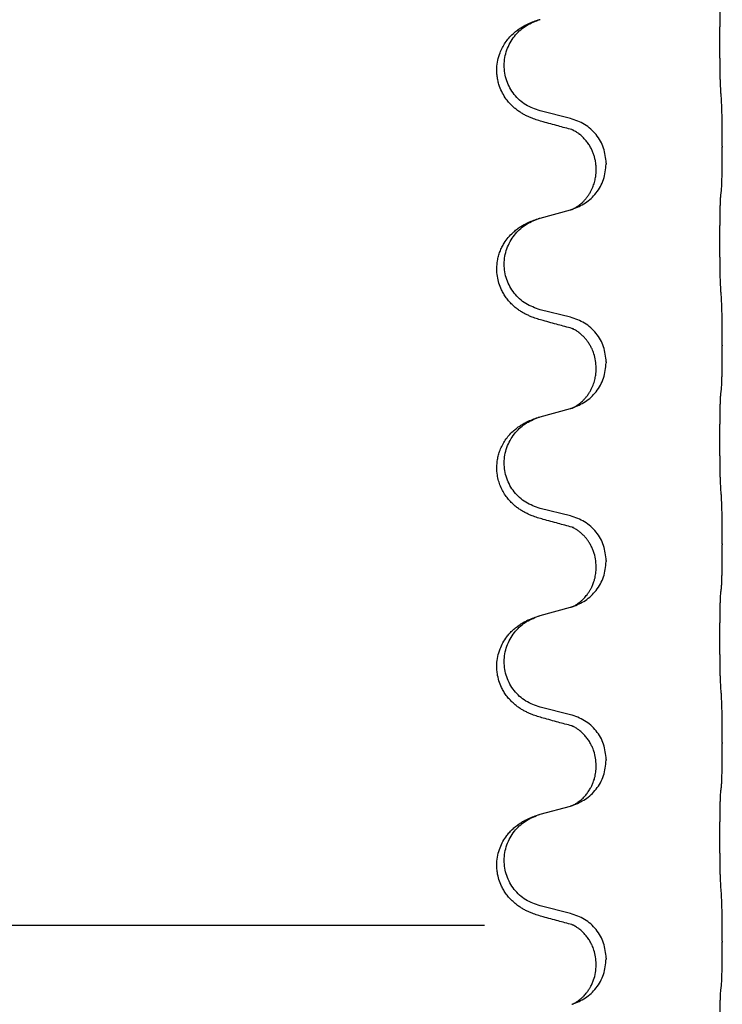
# Model space of a CAD drawing. Units: millimetres. Extents: x -431 to 931, y -110 to 473.
# Drawn here: x 734 to 745, y 370 to 386 of the extents above; entities that cross this region are included whole.
import ezdxf

# ---------------------------------------------------------------- set-up
doc = ezdxf.new("R2010")
doc.units = ezdxf.units.MM

# ---------------------------------------------------------------- blocks, each defined once
blk = doc.blocks.new('HL50FU-0-80', base_point=(250.129, 181.464))
at = {"color": 7, "linetype": 'Continuous'}
for p, q in [((743.059, 384.518), (742.574, 384.638)), ((745.486, 384.073), (745.486, 384.058)), ((743.469, 383.693), (743.469, 383.708)), ((743.63, 383.804), (743.63, 383.789)), ((742.574, 382.926), (743.059, 383.058)), ((743.059, 381.343), (742.574, 381.463)), ((745.486, 380.898), (745.486, 380.883)), ((743.469, 380.518), (743.469, 380.533)), ((743.63, 380.629), (743.63, 380.614)), ((742.574, 379.751), (743.059, 379.883)), ((743.059, 378.168), (742.574, 378.288)), ((745.486, 377.723), (745.486, 377.708)), ((743.63, 377.454), (743.63, 377.439)), ((743.469, 377.343), (743.469, 377.358)), ((742.574, 376.576), (743.059, 376.708)), ((743.059, 374.993), (742.574, 375.113)), ((745.486, 374.548), (745.486, 374.533)), ((743.63, 374.279), (743.63, 374.264)), ((743.469, 374.168), (743.469, 374.183)), ((742.574, 373.401), (743.059, 373.533)), ((743.059, 371.818), (742.574, 371.938)), ((717.183, 371.63), (741.683, 371.63)), ((745.486, 371.373), (745.486, 371.358)), ((743.63, 371.104), (743.63, 371.089)), ((743.469, 370.993), (743.469, 371.008))]:
    blk.add_line(p, q, dxfattribs=at)
for points, knots in [([(745.461, 384.981), (745.46, 384.996), (745.458, 385.028), (745.456, 385.071), (745.455, 385.11), (745.454, 385.148), (745.453, 385.188), (745.452, 385.234), (745.451, 385.283), (745.45, 385.337), (745.45, 385.393), (745.449, 385.454), (745.448, 385.517), (745.448, 385.584), (745.448, 385.652), (745.448, 385.721), (745.448, 385.791), (745.448, 385.86), (745.448, 385.927), (745.449, 385.992), (745.449, 386.054), (745.45, 386.11), (745.451, 386.165), (745.452, 386.213), (745.453, 386.258), (745.454, 386.296), (745.455, 386.332), (745.456, 386.367), (745.457, 386.404), (745.459, 386.43), (745.461, 386.443)], [0, 0, 0, 0, 0.046953, 0.093907, 0.129088, 0.164268, 0.207492, 0.250717, 0.302117, 0.353517, 0.412542, 0.471567, 0.536839, 0.602112, 0.671343, 0.740575, 0.810424, 0.880273, 0.946734, 1.013196, 1.072944, 1.132691, 1.183927, 1.235163, 1.277048, 1.318933, 1.351549, 1.384167, 1.423495, 1.462821, 1.462821, 1.462821, 1.462821]), ([(742.622, 384.463), (742.592, 384.472), (742.533, 384.489), (742.457, 384.516), (742.393, 384.542), (742.341, 384.567), (742.29, 384.595), (742.239, 384.627), (742.189, 384.664), (742.136, 384.709), (742.083, 384.762), (742.025, 384.834), (741.97, 384.922), (741.929, 385.014), (741.904, 385.098), (741.889, 385.171), (741.881, 385.247), (741.881, 385.34), (741.895, 385.448), (741.927, 385.557), (741.969, 385.651), (742.016, 385.73), (742.073, 385.804), (742.134, 385.867), (742.195, 385.918), (742.251, 385.958), (742.307, 385.992), (742.372, 386.026), (742.45, 386.06), (742.511, 386.081), (742.541, 386.091)], [0, 0, 0, 0, 0.092881, 0.18576, 0.242387, 0.299016, 0.358154, 0.417293, 0.480665, 0.544042, 0.625311, 0.706642, 0.820453, 0.934239, 1.008211, 1.082132, 1.158956, 1.235849, 1.360512, 1.485207, 1.575798, 1.666334, 1.761313, 1.856286, 1.92832, 2.000328, 2.062581, 2.124828, 2.220853, 2.31688, 2.31688, 2.31688, 2.31688]), ([(742.574, 384.638), (742.495, 384.666), (742.337, 384.721), (742.181, 384.866), (742.088, 385.005), (742.037, 385.12), (742.006, 385.241), (741.996, 385.366), (742.007, 385.491), (742.039, 385.613), (742.091, 385.727), (742.18, 385.861), (742.325, 386.001), (742.469, 386.061), (742.541, 386.091)], [0, 0, 0, 0, 0.248632, 0.497261, 0.622122, 0.747056, 0.871985, 0.996845, 1.12175, 1.246727, 1.371737, 1.496668, 1.728963, 1.96126, 1.96126, 1.96126, 1.96126]), ([(742.541, 386.091), (742.546, 386.093), (742.557, 386.096), (742.568, 386.099), (742.574, 386.101)], [0, 0, 0, 0, 0.01712207, 0.03424414, 0.03424414, 0.03424414, 0.03424414]), ([(745.486, 384.073), (745.486, 384.116), (745.486, 384.204), (745.485, 384.316), (745.484, 384.41), (745.483, 384.475), (745.482, 384.531), (745.481, 384.604), (745.478, 384.704), (745.474, 384.788), (745.472, 384.83)], [0, 0, 0, 0, 0.1308119, 0.2616236, 0.3370117, 0.4123993, 0.4584946, 0.5045906, 0.630798, 0.7570013, 0.7570013, 0.7570013, 0.7570013]), ([(743.078, 384.339), (743.043, 384.349), (742.971, 384.368), (742.859, 384.399), (742.743, 384.43), (742.662, 384.452), (742.622, 384.463)], [0, 0, 0, 0, 0.1110885, 0.222177, 0.3474266, 0.4726762, 0.4726762, 0.4726762, 0.4726762]), ([(743.63, 383.804), (743.622, 383.886), (743.605, 384.05), (743.478, 384.267), (743.293, 384.437), (743.137, 384.491), (743.059, 384.518)], [0, 0, 0, 0, 0.2452438, 0.4904859, 0.7355554, 0.9806267, 0.9806267, 0.9806267, 0.9806267]), ([(743.469, 383.708), (743.469, 383.731), (743.468, 383.777), (743.458, 383.84), (743.445, 383.897), (743.429, 383.95), (743.407, 384.005), (743.378, 384.062), (743.343, 384.118), (743.302, 384.171), (743.258, 384.218), (743.223, 384.249), (743.2, 384.268), (743.188, 384.277), (743.172, 384.288), (743.151, 384.302), (743.128, 384.316), (743.107, 384.327), (743.091, 384.334), (743.082, 384.338), (743.078, 384.339)], [0, 0, 0, 0, 0.0688698, 0.1377619, 0.1902478, 0.242741, 0.3048156, 0.366901, 0.4349194, 0.5029495, 0.5664664, 0.6299296, 0.6421667, 0.6544016, 0.6771196, 0.6998462, 0.7286927, 0.7575242, 0.7707376, 0.7839509, 0.7839509, 0.7839509, 0.7839509]), ([(743.105, 384.331), (743.101, 384.332), (743.091, 384.334), (743.083, 384.337), (743.078, 384.339)], [0, 0, 0, 0, 0.01420073, 0.02839473, 0.02839473, 0.02839473, 0.02839473]), ([(745.472, 383.37), (745.473, 383.382), (745.475, 383.406), (745.477, 383.44), (745.478, 383.472), (745.479, 383.504), (745.48, 383.54), (745.481, 383.581), (745.482, 383.625), (745.483, 383.675), (745.484, 383.728), (745.485, 383.811), (745.486, 383.921), (745.486, 384.012), (745.486, 384.058)], [0, 0, 0, 0, 0.0360729, 0.0721484, 0.1017542, 0.1313587, 0.169349, 0.2073399, 0.2544004, 0.3014606, 0.3580798, 0.4146991, 0.5511899, 0.6876808, 0.6876808, 0.6876808, 0.6876808]), ([(743.088, 383.067), (743.16, 383.097), (743.305, 383.156), (743.479, 383.324), (743.605, 383.539), (743.621, 383.706), (743.63, 383.789)], [0, 0, 0, 0, 0.2327113, 0.4654194, 0.7135453, 0.9616777, 0.9616777, 0.9616777, 0.9616777]), ([(743.088, 383.067), (743.091, 383.068), (743.097, 383.071), (743.112, 383.078), (743.132, 383.089), (743.154, 383.103), (743.175, 383.116), (743.191, 383.128), (743.203, 383.137), (743.218, 383.149), (743.237, 383.165), (743.263, 383.19), (743.291, 383.219), (743.321, 383.255), (743.351, 383.297), (743.379, 383.342), (743.402, 383.388), (743.421, 383.432), (743.436, 383.476), (743.448, 383.516), (743.456, 383.555), (743.463, 383.596), (743.469, 383.643), (743.469, 383.676), (743.469, 383.693)], [0, 0, 0, 0, 0.0101139, 0.0202278, 0.0490121, 0.0778124, 0.1004878, 0.123155, 0.1353489, 0.1475439, 0.1794132, 0.2112883, 0.2553874, 0.2994961, 0.35404, 0.4085869, 0.4585542, 0.5085149, 0.5525535, 0.596589, 0.6341343, 0.6716764, 0.7225736, 0.773463, 0.773463, 0.773463, 0.773463]), ([(745.461, 383.268), (745.461, 383.277), (745.463, 383.294), (745.466, 383.32), (745.469, 383.345), (745.471, 383.362), (745.472, 383.37)], [0, 0, 0, 0, 0.0262292, 0.0524584, 0.0776433, 0.1028283, 0.1028283, 0.1028283, 0.1028283]), ([(745.461, 381.806), (745.46, 381.821), (745.458, 381.853), (745.456, 381.896), (745.455, 381.935), (745.454, 381.973), (745.453, 382.013), (745.452, 382.059), (745.451, 382.108), (745.45, 382.162), (745.45, 382.218), (745.449, 382.279), (745.448, 382.342), (745.448, 382.409), (745.448, 382.477), (745.448, 382.546), (745.448, 382.616), (745.448, 382.685), (745.448, 382.752), (745.449, 382.817), (745.449, 382.879), (745.45, 382.935), (745.451, 382.99), (745.452, 383.038), (745.453, 383.083), (745.454, 383.121), (745.455, 383.157), (745.456, 383.192), (745.457, 383.229), (745.459, 383.255), (745.461, 383.268)], [0, 0, 0, 0, 0.046953, 0.093907, 0.129088, 0.164268, 0.207492, 0.250717, 0.302117, 0.353517, 0.412542, 0.471567, 0.536839, 0.602112, 0.671343, 0.740575, 0.810424, 0.880273, 0.946734, 1.013196, 1.072944, 1.132691, 1.183927, 1.235163, 1.277048, 1.318933, 1.351549, 1.384167, 1.423495, 1.462821, 1.462821, 1.462821, 1.462821]), ([(743.059, 383.058), (743.063, 383.06), (743.07, 383.062), (743.078, 383.064), (743.081, 383.065)], [0, 0, 0, 0, 0.01154999, 0.02309998, 0.02309998, 0.02309998, 0.02309998]), ([(743.081, 383.065), (743.082, 383.065), (743.084, 383.066), (743.087, 383.067), (743.088, 383.067)], [0, 0, 0, 0, 0.003351945, 0.006703937, 0.006703937, 0.006703937, 0.006703937]), ([(742.622, 381.288), (742.592, 381.297), (742.533, 381.314), (742.457, 381.341), (742.393, 381.367), (742.341, 381.392), (742.29, 381.42), (742.239, 381.452), (742.189, 381.489), (742.136, 381.534), (742.083, 381.587), (742.033, 381.649), (741.991, 381.713), (741.95, 381.79), (741.913, 381.884), (741.887, 381.999), (741.878, 382.12), (741.888, 382.229), (741.908, 382.319), (741.932, 382.392), (741.962, 382.462), (742.005, 382.538), (742.063, 382.618), (742.13, 382.689), (742.195, 382.743), (742.251, 382.783), (742.307, 382.817), (742.372, 382.851), (742.45, 382.885), (742.511, 382.906), (742.541, 382.916)], [0, 0, 0, 0, 0.092881, 0.18576, 0.242386, 0.299016, 0.358155, 0.417293, 0.480659, 0.544042, 0.625341, 0.70664, 0.7807, 0.854782, 0.968393, 1.082131, 1.206914, 1.331588, 1.408428, 1.485209, 1.56078, 1.636396, 1.746327, 1.856265, 1.928307, 2.000307, 2.062558, 2.124807, 2.220832, 2.316859, 2.316859, 2.316859, 2.316859]), ([(742.574, 381.463), (742.495, 381.491), (742.337, 381.546), (742.181, 381.691), (742.088, 381.83), (742.037, 381.945), (742.006, 382.066), (741.996, 382.191), (742.007, 382.316), (742.039, 382.438), (742.091, 382.552), (742.18, 382.686), (742.325, 382.826), (742.469, 382.886), (742.541, 382.916)], [0, 0, 0, 0, 0.248632, 0.497261, 0.622122, 0.747056, 0.871985, 0.996845, 1.12175, 1.246727, 1.371737, 1.496668, 1.728963, 1.96126, 1.96126, 1.96126, 1.96126]), ([(742.541, 382.916), (742.546, 382.918), (742.557, 382.921), (742.568, 382.924), (742.574, 382.926)], [0, 0, 0, 0, 0.01712207, 0.03424414, 0.03424414, 0.03424414, 0.03424414]), ([(745.486, 380.898), (745.486, 380.941), (745.486, 381.029), (745.485, 381.141), (745.484, 381.235), (745.483, 381.3), (745.482, 381.356), (745.481, 381.429), (745.478, 381.529), (745.474, 381.613), (745.472, 381.655)], [0, 0, 0, 0, 0.1308117, 0.2616236, 0.3370116, 0.4123993, 0.4584948, 0.5045906, 0.6307946, 0.7570001, 0.7570001, 0.7570001, 0.7570001]), ([(743.63, 380.629), (743.622, 380.711), (743.605, 380.875), (743.478, 381.092), (743.293, 381.262), (743.137, 381.316), (743.059, 381.343)], [0, 0, 0, 0, 0.2452438, 0.4904859, 0.7355554, 0.9806267, 0.9806267, 0.9806267, 0.9806267]), ([(743.078, 381.164), (743.043, 381.174), (742.971, 381.193), (742.859, 381.224), (742.743, 381.255), (742.662, 381.277), (742.622, 381.288)], [0, 0, 0, 0, 0.1110885, 0.222177, 0.3474266, 0.4726762, 0.4726762, 0.4726762, 0.4726762]), ([(743.469, 380.533), (743.468, 380.572), (743.464, 380.648), (743.442, 380.736), (743.42, 380.797), (743.405, 380.831), (743.391, 380.86), (743.378, 380.886), (743.363, 380.911), (743.344, 380.941), (743.32, 380.973), (743.289, 381.011), (743.252, 381.048), (743.221, 381.076), (743.2, 381.093), (743.188, 381.102), (743.172, 381.113), (743.151, 381.127), (743.128, 381.141), (743.107, 381.152), (743.091, 381.159), (743.082, 381.163), (743.078, 381.164)], [0, 0, 0, 0, 0.1142898, 0.2285379, 0.2698638, 0.3111795, 0.338971, 0.3667623, 0.3972021, 0.427643, 0.4726319, 0.5176394, 0.573754, 0.62984, 0.6420771, 0.6543121, 0.67703, 0.6997566, 0.7286031, 0.7574347, 0.770648, 0.7838613, 0.7838613, 0.7838613, 0.7838613]), ([(743.105, 381.156), (743.101, 381.157), (743.091, 381.159), (743.083, 381.162), (743.078, 381.164)], [0, 0, 0, 0, 0.01420073, 0.02839473, 0.02839473, 0.02839473, 0.02839473]), ([(745.472, 380.195), (745.473, 380.207), (745.475, 380.231), (745.477, 380.265), (745.478, 380.297), (745.479, 380.329), (745.48, 380.365), (745.481, 380.406), (745.482, 380.45), (745.483, 380.5), (745.484, 380.553), (745.485, 380.636), (745.486, 380.746), (745.486, 380.837), (745.486, 380.883)], [0, 0, 0, 0, 0.0360729, 0.0721484, 0.1017542, 0.1313587, 0.169349, 0.2073399, 0.2544004, 0.3014606, 0.3580798, 0.4146991, 0.5511899, 0.6876808, 0.6876808, 0.6876808, 0.6876808]), ([(743.088, 379.892), (743.16, 379.922), (743.305, 379.981), (743.479, 380.149), (743.605, 380.364), (743.621, 380.531), (743.63, 380.614)], [0, 0, 0, 0, 0.2327113, 0.4654194, 0.7135452, 0.9616776, 0.9616776, 0.9616776, 0.9616776]), ([(743.088, 379.892), (743.091, 379.893), (743.097, 379.896), (743.112, 379.903), (743.132, 379.914), (743.154, 379.928), (743.175, 379.941), (743.191, 379.953), (743.203, 379.962), (743.218, 379.974), (743.237, 379.99), (743.263, 380.015), (743.291, 380.044), (743.321, 380.08), (743.351, 380.122), (743.379, 380.167), (743.402, 380.213), (743.421, 380.257), (743.436, 380.301), (743.448, 380.341), (743.456, 380.38), (743.463, 380.421), (743.469, 380.468), (743.469, 380.501), (743.469, 380.518)], [0, 0, 0, 0, 0.0101139, 0.0202278, 0.0490121, 0.0778124, 0.1004878, 0.123155, 0.1353489, 0.1475438, 0.1794132, 0.2112882, 0.2553873, 0.2994961, 0.35404, 0.4085869, 0.4585542, 0.5085149, 0.5525535, 0.596589, 0.6341343, 0.6716764, 0.7225736, 0.7734629, 0.7734629, 0.7734629, 0.7734629]), ([(745.461, 380.093), (745.461, 380.102), (745.463, 380.119), (745.466, 380.145), (745.469, 380.17), (745.471, 380.187), (745.472, 380.195)], [0, 0, 0, 0, 0.0262292, 0.0524584, 0.0776433, 0.1028283, 0.1028283, 0.1028283, 0.1028283]), ([(745.461, 378.631), (745.46, 378.646), (745.458, 378.678), (745.456, 378.721), (745.455, 378.76), (745.454, 378.798), (745.453, 378.838), (745.452, 378.884), (745.451, 378.933), (745.45, 378.987), (745.45, 379.043), (745.449, 379.104), (745.448, 379.167), (745.448, 379.234), (745.448, 379.302), (745.448, 379.371), (745.448, 379.441), (745.448, 379.51), (745.448, 379.577), (745.449, 379.642), (745.449, 379.704), (745.45, 379.76), (745.451, 379.815), (745.452, 379.863), (745.453, 379.908), (745.454, 379.946), (745.455, 379.982), (745.456, 380.017), (745.457, 380.054), (745.459, 380.08), (745.461, 380.093)], [0, 0, 0, 0, 0.046953, 0.093907, 0.129088, 0.164268, 0.207492, 0.250717, 0.302117, 0.353517, 0.412542, 0.471567, 0.536839, 0.602112, 0.671343, 0.740575, 0.810424, 0.880273, 0.946734, 1.013196, 1.072944, 1.132691, 1.183927, 1.235163, 1.277048, 1.318933, 1.351549, 1.384167, 1.423495, 1.462821, 1.462821, 1.462821, 1.462821]), ([(743.059, 379.883), (743.063, 379.885), (743.07, 379.887), (743.078, 379.889), (743.081, 379.89)], [0, 0, 0, 0, 0.01154999, 0.02309998, 0.02309998, 0.02309998, 0.02309998]), ([(743.081, 379.89), (743.082, 379.89), (743.084, 379.891), (743.087, 379.892), (743.088, 379.892)], [0, 0, 0, 0, 0.003351942, 0.006703932, 0.006703932, 0.006703932, 0.006703932]), ([(742.622, 378.113), (742.592, 378.122), (742.533, 378.139), (742.457, 378.166), (742.393, 378.192), (742.341, 378.217), (742.29, 378.245), (742.239, 378.277), (742.189, 378.314), (742.136, 378.359), (742.083, 378.412), (742.029, 378.479), (741.98, 378.555), (741.939, 378.64), (741.908, 378.729), (741.886, 378.83), (741.878, 378.945), (741.888, 379.054), (741.908, 379.144), (741.933, 379.222), (741.969, 379.301), (742.016, 379.38), (742.073, 379.454), (742.134, 379.517), (742.195, 379.568), (742.251, 379.608), (742.307, 379.642), (742.372, 379.676), (742.45, 379.71), (742.511, 379.731), (742.541, 379.741)], [0, 0, 0, 0, 0.092881, 0.18576, 0.242387, 0.299016, 0.358155, 0.417293, 0.480662, 0.544042, 0.625326, 0.706641, 0.80099, 0.895336, 0.988721, 1.082165, 1.206914, 1.331618, 1.408451, 1.48524, 1.57578, 1.666363, 1.761353, 1.856316, 1.928348, 2.000358, 2.062611, 2.124858, 2.220883, 2.31691, 2.31691, 2.31691, 2.31691]), ([(742.574, 378.288), (742.495, 378.316), (742.337, 378.371), (742.181, 378.516), (742.088, 378.655), (742.037, 378.77), (742.006, 378.891), (741.996, 379.016), (742.007, 379.141), (742.039, 379.263), (742.091, 379.377), (742.18, 379.511), (742.325, 379.651), (742.469, 379.711), (742.541, 379.741)], [0, 0, 0, 0, 0.248632, 0.497261, 0.622122, 0.747056, 0.871985, 0.996845, 1.12175, 1.246727, 1.371737, 1.496668, 1.728964, 1.961261, 1.961261, 1.961261, 1.961261]), ([(742.541, 379.741), (742.546, 379.743), (742.557, 379.746), (742.568, 379.749), (742.574, 379.751)], [0, 0, 0, 0, 0.01712211, 0.03424421, 0.03424421, 0.03424421, 0.03424421]), ([(745.486, 377.723), (745.486, 377.766), (745.486, 377.854), (745.485, 377.959), (745.484, 378.038), (745.483, 378.097), (745.482, 378.16), (745.481, 378.247), (745.478, 378.354), (745.474, 378.438), (745.472, 378.48)], [0, 0, 0, 0, 0.1308117, 0.2616236, 0.3155313, 0.3694388, 0.437014, 0.5045906, 0.630798, 0.7570013, 0.7570013, 0.7570013, 0.7570013]), ([(743.63, 377.454), (743.622, 377.536), (743.605, 377.7), (743.478, 377.917), (743.293, 378.087), (743.137, 378.141), (743.059, 378.168)], [0, 0, 0, 0, 0.2452438, 0.4904859, 0.7355554, 0.9806267, 0.9806267, 0.9806267, 0.9806267]), ([(743.078, 377.989), (743.043, 377.999), (742.971, 378.018), (742.859, 378.049), (742.743, 378.08), (742.662, 378.102), (742.622, 378.113)], [0, 0, 0, 0, 0.1110885, 0.222177, 0.3474266, 0.4726762, 0.4726762, 0.4726762, 0.4726762]), ([(743.469, 377.358), (743.467, 377.399), (743.463, 377.481), (743.437, 377.58), (743.406, 377.656), (743.383, 377.701), (743.363, 377.736), (743.344, 377.766), (743.32, 377.798), (743.289, 377.836), (743.252, 377.873), (743.221, 377.901), (743.2, 377.918), (743.188, 377.927), (743.172, 377.938), (743.151, 377.952), (743.128, 377.966), (743.107, 377.977), (743.091, 377.984), (743.082, 377.988), (743.078, 377.989)], [0, 0, 0, 0, 0.1225148, 0.2450267, 0.3058636, 0.3666773, 0.3971203, 0.4275583, 0.472546, 0.5175544, 0.5736693, 0.6297552, 0.6419923, 0.6542272, 0.6769452, 0.6996718, 0.7285183, 0.7573498, 0.7705631, 0.7837765, 0.7837765, 0.7837765, 0.7837765]), ([(743.105, 377.981), (743.101, 377.982), (743.091, 377.984), (743.083, 377.987), (743.078, 377.989)], [0, 0, 0, 0, 0.01420073, 0.02839473, 0.02839473, 0.02839473, 0.02839473]), ([(745.472, 377.02), (745.473, 377.032), (745.475, 377.056), (745.477, 377.09), (745.478, 377.122), (745.479, 377.154), (745.48, 377.19), (745.481, 377.231), (745.482, 377.275), (745.483, 377.325), (745.484, 377.378), (745.485, 377.461), (745.486, 377.571), (745.486, 377.662), (745.486, 377.708)], [0, 0, 0, 0, 0.0360729, 0.0721484, 0.1017542, 0.1313587, 0.169349, 0.2073399, 0.2544004, 0.3014606, 0.3580798, 0.4146991, 0.5511899, 0.6876808, 0.6876808, 0.6876808, 0.6876808]), ([(743.088, 376.717), (743.16, 376.747), (743.305, 376.806), (743.479, 376.974), (743.605, 377.189), (743.621, 377.356), (743.63, 377.439)], [0, 0, 0, 0, 0.2327113, 0.4654194, 0.7135453, 0.9616777, 0.9616777, 0.9616777, 0.9616777]), ([(743.088, 376.717), (743.091, 376.718), (743.097, 376.721), (743.112, 376.728), (743.132, 376.739), (743.154, 376.753), (743.175, 376.766), (743.191, 376.778), (743.203, 376.787), (743.221, 376.801), (743.245, 376.822), (743.274, 376.851), (743.3, 376.88), (743.322, 376.907), (743.341, 376.933), (743.356, 376.955), (743.368, 376.976), (743.379, 376.994), (743.389, 377.012), (743.4, 377.034), (743.411, 377.059), (743.423, 377.089), (743.435, 377.122), (743.451, 377.176), (743.466, 377.249), (743.468, 377.312), (743.469, 377.343)], [0, 0, 0, 0, 0.0101139, 0.0202278, 0.0490121, 0.0778124, 0.100488, 0.123155, 0.1353486, 0.1475439, 0.1901887, 0.2328437, 0.2697077, 0.3065673, 0.3364087, 0.3662466, 0.387427, 0.4086074, 0.4296951, 0.4507827, 0.4807447, 0.5107105, 0.5481696, 0.5856311, 0.679507, 0.7733999, 0.7733999, 0.7733999, 0.7733999]), ([(745.461, 375.456), (745.46, 375.471), (745.458, 375.503), (745.456, 375.546), (745.455, 375.585), (745.454, 375.623), (745.453, 375.663), (745.452, 375.709), (745.451, 375.758), (745.45, 375.812), (745.45, 375.868), (745.449, 375.929), (745.448, 375.992), (745.448, 376.059), (745.448, 376.127), (745.448, 376.196), (745.448, 376.266), (745.448, 376.335), (745.448, 376.402), (745.449, 376.467), (745.449, 376.529), (745.45, 376.585), (745.451, 376.64), (745.452, 376.688), (745.453, 376.733), (745.454, 376.771), (745.455, 376.807), (745.456, 376.842), (745.457, 376.879), (745.459, 376.905), (745.461, 376.918)], [0, 0, 0, 0, 0.046953, 0.093907, 0.129088, 0.164268, 0.207492, 0.250717, 0.302117, 0.353517, 0.412542, 0.471567, 0.536839, 0.602112, 0.671343, 0.740575, 0.810424, 0.880273, 0.946734, 1.013196, 1.072944, 1.132691, 1.183927, 1.235163, 1.277048, 1.318933, 1.351549, 1.384167, 1.423495, 1.462821, 1.462821, 1.462821, 1.462821]), ([(745.461, 376.918), (745.461, 376.927), (745.463, 376.944), (745.466, 376.97), (745.469, 376.995), (745.471, 377.012), (745.472, 377.02)], [0, 0, 0, 0, 0.0262292, 0.0524584, 0.0776433, 0.1028283, 0.1028283, 0.1028283, 0.1028283]), ([(742.541, 376.566), (742.546, 376.568), (742.557, 376.571), (742.568, 376.574), (742.574, 376.576)], [0, 0, 0, 0, 0.01712211, 0.03424421, 0.03424421, 0.03424421, 0.03424421]), ([(743.059, 376.708), (743.063, 376.71), (743.07, 376.712), (743.078, 376.714), (743.081, 376.715)], [0, 0, 0, 0, 0.01154999, 0.02309998, 0.02309998, 0.02309998, 0.02309998]), ([(743.081, 376.715), (743.082, 376.715), (743.084, 376.716), (743.087, 376.717), (743.088, 376.717)], [0, 0, 0, 0, 0.003351945, 0.006703937, 0.006703937, 0.006703937, 0.006703937]), ([(742.622, 374.938), (742.592, 374.947), (742.533, 374.964), (742.457, 374.991), (742.393, 375.017), (742.341, 375.042), (742.29, 375.07), (742.239, 375.102), (742.189, 375.139), (742.136, 375.184), (742.083, 375.237), (742.033, 375.299), (741.991, 375.363), (741.95, 375.44), (741.913, 375.534), (741.89, 375.633), (741.881, 375.722), (741.881, 375.815), (741.895, 375.923), (741.929, 376.039), (741.978, 376.144), (742.031, 376.227), (742.087, 376.294), (742.139, 376.346), (742.195, 376.393), (742.251, 376.433), (742.307, 376.467), (742.372, 376.501), (742.45, 376.535), (742.511, 376.556), (742.541, 376.566)], [0, 0, 0, 0, 0.092881, 0.18576, 0.242386, 0.299016, 0.358155, 0.417293, 0.480659, 0.544042, 0.625343, 0.70664, 0.780691, 0.854782, 0.96846, 1.082127, 1.158986, 1.235845, 1.360464, 1.485205, 1.59609, 1.706861, 1.781573, 1.856257, 1.928278, 2.000298, 2.062554, 2.124799, 2.220824, 2.316851, 2.316851, 2.316851, 2.316851]), ([(742.574, 375.113), (742.495, 375.141), (742.337, 375.196), (742.181, 375.341), (742.088, 375.48), (742.037, 375.595), (742.006, 375.716), (741.996, 375.841), (742.007, 375.966), (742.039, 376.088), (742.091, 376.202), (742.18, 376.336), (742.325, 376.476), (742.469, 376.536), (742.541, 376.566)], [0, 0, 0, 0, 0.248632, 0.497261, 0.622122, 0.747056, 0.871985, 0.996845, 1.12175, 1.246727, 1.371737, 1.496668, 1.728964, 1.961261, 1.961261, 1.961261, 1.961261]), ([(745.486, 374.548), (745.486, 374.591), (745.486, 374.679), (745.485, 374.791), (745.484, 374.885), (745.483, 374.95), (745.482, 375.006), (745.481, 375.079), (745.478, 375.179), (745.474, 375.263), (745.472, 375.305)], [0, 0, 0, 0, 0.1308119, 0.2616236, 0.3370117, 0.4123993, 0.4584946, 0.5045906, 0.630798, 0.7570013, 0.7570013, 0.7570013, 0.7570013]), ([(743.078, 374.814), (743.043, 374.824), (742.971, 374.843), (742.859, 374.874), (742.743, 374.905), (742.662, 374.927), (742.622, 374.938)], [0, 0, 0, 0, 0.1110885, 0.222177, 0.3474266, 0.4726762, 0.4726762, 0.4726762, 0.4726762]), ([(743.63, 374.279), (743.622, 374.361), (743.605, 374.525), (743.478, 374.742), (743.293, 374.912), (743.137, 374.966), (743.059, 374.993)], [0, 0, 0, 0, 0.2452438, 0.4904859, 0.7355554, 0.9806267, 0.9806267, 0.9806267, 0.9806267]), ([(743.469, 374.183), (743.468, 374.222), (743.464, 374.298), (743.442, 374.386), (743.42, 374.447), (743.405, 374.481), (743.391, 374.51), (743.372, 374.547), (743.343, 374.593), (743.302, 374.646), (743.258, 374.693), (743.223, 374.724), (743.2, 374.743), (743.188, 374.752), (743.172, 374.763), (743.151, 374.777), (743.128, 374.791), (743.107, 374.802), (743.091, 374.809), (743.082, 374.813), (743.078, 374.814)], [0, 0, 0, 0, 0.1142899, 0.2285378, 0.269865, 0.3111794, 0.3389678, 0.3667623, 0.4347646, 0.5028092, 0.5663286, 0.6297896, 0.6420267, 0.6542617, 0.6769796, 0.6997062, 0.7285527, 0.7573843, 0.7705976, 0.7838109, 0.7838109, 0.7838109, 0.7838109]), ([(743.105, 374.806), (743.101, 374.807), (743.091, 374.809), (743.083, 374.812), (743.078, 374.814)], [0, 0, 0, 0, 0.01420073, 0.02839473, 0.02839473, 0.02839473, 0.02839473]), ([(745.472, 373.845), (745.473, 373.857), (745.475, 373.881), (745.477, 373.915), (745.478, 373.947), (745.479, 373.979), (745.48, 374.015), (745.481, 374.056), (745.482, 374.1), (745.483, 374.15), (745.484, 374.203), (745.485, 374.286), (745.486, 374.396), (745.486, 374.487), (745.486, 374.533)], [0, 0, 0, 0, 0.0360729, 0.0721484, 0.1017542, 0.1313587, 0.169349, 0.2073399, 0.2544004, 0.3014606, 0.3580798, 0.4146991, 0.5511899, 0.6876808, 0.6876808, 0.6876808, 0.6876808]), ([(743.088, 373.542), (743.16, 373.572), (743.305, 373.631), (743.479, 373.799), (743.605, 374.014), (743.621, 374.181), (743.63, 374.264)], [0, 0, 0, 0, 0.2327113, 0.4654194, 0.7135452, 0.9616776, 0.9616776, 0.9616776, 0.9616776]), ([(743.088, 373.542), (743.091, 373.543), (743.097, 373.546), (743.112, 373.553), (743.132, 373.564), (743.154, 373.578), (743.175, 373.591), (743.191, 373.603), (743.203, 373.612), (743.226, 373.63), (743.26, 373.661), (743.304, 373.708), (743.344, 373.761), (743.372, 373.805), (743.389, 373.837), (743.4, 373.859), (743.411, 373.884), (743.423, 373.914), (743.435, 373.947), (743.451, 374.001), (743.466, 374.074), (743.468, 374.137), (743.469, 374.168)], [0, 0, 0, 0, 0.0101139, 0.0202278, 0.049012, 0.0778124, 0.100488, 0.123155, 0.1353484, 0.1475438, 0.2105071, 0.2735284, 0.3410545, 0.4085343, 0.4296242, 0.4507097, 0.4806708, 0.5106374, 0.5480968, 0.585558, 0.6794339, 0.7733269, 0.7733269, 0.7733269, 0.7733269]), ([(745.461, 372.281), (745.46, 372.296), (745.458, 372.328), (745.456, 372.371), (745.455, 372.41), (745.454, 372.448), (745.453, 372.488), (745.452, 372.534), (745.451, 372.583), (745.45, 372.637), (745.45, 372.693), (745.449, 372.754), (745.448, 372.817), (745.448, 372.884), (745.448, 372.952), (745.448, 373.021), (745.448, 373.091), (745.448, 373.16), (745.448, 373.227), (745.449, 373.292), (745.449, 373.354), (745.45, 373.41), (745.451, 373.465), (745.452, 373.513), (745.453, 373.558), (745.454, 373.596), (745.455, 373.632), (745.456, 373.667), (745.457, 373.704), (745.459, 373.73), (745.461, 373.743)], [0, 0, 0, 0, 0.046953, 0.093907, 0.129088, 0.164268, 0.207492, 0.250717, 0.302117, 0.353517, 0.412542, 0.471567, 0.536839, 0.602112, 0.671343, 0.740575, 0.810424, 0.880273, 0.946734, 1.013196, 1.072944, 1.132691, 1.183927, 1.235163, 1.277048, 1.318933, 1.351549, 1.384167, 1.423495, 1.462821, 1.462821, 1.462821, 1.462821]), ([(745.461, 373.743), (745.461, 373.752), (745.463, 373.769), (745.466, 373.795), (745.469, 373.82), (745.471, 373.837), (745.472, 373.845)], [0, 0, 0, 0, 0.0262292, 0.0524584, 0.0776433, 0.1028283, 0.1028283, 0.1028283, 0.1028283]), ([(743.059, 373.533), (743.063, 373.535), (743.07, 373.537), (743.078, 373.539), (743.081, 373.54)], [0, 0, 0, 0, 0.01154999, 0.02309998, 0.02309998, 0.02309998, 0.02309998]), ([(743.081, 373.54), (743.082, 373.54), (743.084, 373.541), (743.087, 373.542), (743.088, 373.542)], [0, 0, 0, 0, 0.003351942, 0.006703932, 0.006703932, 0.006703932, 0.006703932]), ([(742.622, 371.763), (742.592, 371.772), (742.533, 371.789), (742.457, 371.816), (742.393, 371.842), (742.341, 371.867), (742.29, 371.895), (742.239, 371.927), (742.189, 371.964), (742.136, 372.009), (742.083, 372.062), (742.033, 372.124), (741.991, 372.188), (741.95, 372.265), (741.913, 372.359), (741.89, 372.458), (741.881, 372.547), (741.881, 372.64), (741.895, 372.748), (741.929, 372.864), (741.978, 372.969), (742.031, 373.052), (742.087, 373.119), (742.139, 373.171), (742.195, 373.218), (742.251, 373.258), (742.307, 373.292), (742.372, 373.326), (742.45, 373.36), (742.511, 373.381), (742.541, 373.391)], [0, 0, 0, 0, 0.092881, 0.18576, 0.242386, 0.299016, 0.358155, 0.417293, 0.480659, 0.544042, 0.625343, 0.70664, 0.780691, 0.854782, 0.96846, 1.082127, 1.158986, 1.235845, 1.360464, 1.485205, 1.59609, 1.706861, 1.781573, 1.856257, 1.928278, 2.000298, 2.062554, 2.124799, 2.220824, 2.31685, 2.31685, 2.31685, 2.31685]), ([(742.574, 371.938), (742.495, 371.966), (742.337, 372.021), (742.181, 372.166), (742.088, 372.305), (742.037, 372.42), (742.006, 372.541), (741.996, 372.666), (742.007, 372.791), (742.039, 372.913), (742.091, 373.027), (742.18, 373.161), (742.325, 373.301), (742.469, 373.361), (742.541, 373.391)], [0, 0, 0, 0, 0.248632, 0.497261, 0.622122, 0.747056, 0.871985, 0.996845, 1.12175, 1.246727, 1.371737, 1.496668, 1.728963, 1.96126, 1.96126, 1.96126, 1.96126]), ([(742.541, 373.391), (742.546, 373.393), (742.557, 373.396), (742.568, 373.399), (742.574, 373.401)], [0, 0, 0, 0, 0.01712207, 0.03424414, 0.03424414, 0.03424414, 0.03424414]), ([(745.486, 371.373), (745.486, 371.416), (745.486, 371.504), (745.485, 371.616), (745.484, 371.71), (745.483, 371.775), (745.482, 371.831), (745.481, 371.904), (745.478, 372.004), (745.474, 372.088), (745.472, 372.13)], [0, 0, 0, 0, 0.1308118, 0.2616236, 0.3370116, 0.4123993, 0.4584948, 0.5045906, 0.6307946, 0.7570001, 0.7570001, 0.7570001, 0.7570001]), ([(743.078, 371.639), (743.043, 371.649), (742.971, 371.668), (742.859, 371.699), (742.743, 371.73), (742.662, 371.752), (742.622, 371.763)], [0, 0, 0, 0, 0.1110885, 0.222177, 0.3474266, 0.4726762, 0.4726762, 0.4726762, 0.4726762]), ([(743.63, 371.104), (743.622, 371.186), (743.605, 371.35), (743.478, 371.567), (743.293, 371.737), (743.137, 371.791), (743.059, 371.818)], [0, 0, 0, 0, 0.2452438, 0.4904859, 0.7355554, 0.9806267, 0.9806267, 0.9806267, 0.9806267]), ([(743.469, 371.008), (743.468, 371.047), (743.464, 371.123), (743.442, 371.211), (743.42, 371.272), (743.405, 371.306), (743.391, 371.335), (743.372, 371.372), (743.343, 371.418), (743.302, 371.471), (743.258, 371.518), (743.223, 371.549), (743.2, 371.568), (743.188, 371.577), (743.172, 371.588), (743.151, 371.602), (743.128, 371.616), (743.107, 371.627), (743.091, 371.634), (743.082, 371.638), (743.078, 371.639)], [0, 0, 0, 0, 0.1142899, 0.2285378, 0.269865, 0.3111794, 0.3389678, 0.3667623, 0.4347646, 0.5028092, 0.5663286, 0.6297896, 0.6420267, 0.6542617, 0.6769796, 0.6997062, 0.7285527, 0.7573843, 0.7705976, 0.7838109, 0.7838109, 0.7838109, 0.7838109]), ([(743.105, 371.631), (743.101, 371.632), (743.091, 371.634), (743.083, 371.637), (743.078, 371.639)], [0, 0, 0, 0, 0.01420073, 0.02839473, 0.02839473, 0.02839473, 0.02839473]), ([(745.472, 370.67), (745.473, 370.682), (745.475, 370.706), (745.477, 370.74), (745.478, 370.772), (745.479, 370.804), (745.48, 370.84), (745.481, 370.881), (745.482, 370.925), (745.483, 370.975), (745.484, 371.028), (745.485, 371.111), (745.486, 371.221), (745.486, 371.312), (745.486, 371.358)], [0, 0, 0, 0, 0.0360729, 0.0721484, 0.1017542, 0.1313587, 0.169349, 0.2073399, 0.2544004, 0.3014606, 0.3580798, 0.4146991, 0.5511899, 0.6876808, 0.6876808, 0.6876808, 0.6876808]), ([(743.088, 370.367), (743.16, 370.397), (743.305, 370.456), (743.479, 370.624), (743.605, 370.839), (743.621, 371.006), (743.63, 371.089)], [0, 0, 0, 0, 0.2327113, 0.4654194, 0.7135452, 0.9616776, 0.9616776, 0.9616776, 0.9616776]), ([(743.088, 370.367), (743.091, 370.368), (743.097, 370.371), (743.112, 370.378), (743.132, 370.389), (743.154, 370.403), (743.175, 370.416), (743.191, 370.428), (743.203, 370.437), (743.221, 370.451), (743.245, 370.472), (743.274, 370.501), (743.3, 370.53), (743.322, 370.557), (743.341, 370.583), (743.356, 370.605), (743.368, 370.626), (743.386, 370.655), (743.407, 370.698), (743.437, 370.773), (743.464, 370.871), (743.468, 370.953), (743.469, 370.993)], [0, 0, 0, 0, 0.0101139, 0.0202278, 0.049012, 0.0778124, 0.1004879, 0.123155, 0.1353486, 0.1475438, 0.1901887, 0.2328436, 0.2697076, 0.3065673, 0.3364092, 0.3662465, 0.3874253, 0.4086075, 0.4690816, 0.5295845, 0.6513974, 0.7732132, 0.7732132, 0.7732132, 0.7732132]), ([(745.461, 370.568), (745.461, 370.577), (745.463, 370.594), (745.466, 370.62), (745.469, 370.645), (745.471, 370.662), (745.472, 370.67)], [0, 0, 0, 0, 0.0262292, 0.0524584, 0.0776433, 0.1028283, 0.1028283, 0.1028283, 0.1028283]), ([(745.461, 369.106), (745.46, 369.121), (745.458, 369.153), (745.456, 369.196), (745.455, 369.235), (745.454, 369.273), (745.453, 369.313), (745.452, 369.359), (745.451, 369.408), (745.45, 369.462), (745.45, 369.518), (745.449, 369.579), (745.448, 369.642), (745.448, 369.709), (745.448, 369.777), (745.448, 369.846), (745.448, 369.916), (745.448, 369.985), (745.448, 370.052), (745.449, 370.117), (745.449, 370.179), (745.45, 370.235), (745.451, 370.29), (745.452, 370.338), (745.453, 370.383), (745.454, 370.421), (745.455, 370.457), (745.456, 370.492), (745.457, 370.529), (745.459, 370.555), (745.461, 370.568)], [0, 0, 0, 0, 0.046953, 0.093907, 0.129088, 0.164268, 0.207492, 0.250717, 0.302117, 0.353517, 0.412542, 0.471567, 0.536839, 0.602112, 0.671343, 0.740575, 0.810424, 0.880273, 0.946734, 1.013196, 1.072944, 1.132691, 1.183927, 1.235163, 1.277048, 1.318933, 1.351549, 1.384167, 1.423495, 1.462821, 1.462821, 1.462821, 1.462821]), ([(743.081, 370.365), (743.082, 370.365), (743.084, 370.366), (743.087, 370.367), (743.088, 370.367)], [0, 0, 0, 0, 0.003351942, 0.006703932, 0.006703932, 0.006703932, 0.006703932])]:
    blk.add_open_spline(points, degree=3, knots=knots, dxfattribs=at)
for points in [[(745.472, 384.83), (745.47, 384.855), (745.466, 384.905), (745.462, 384.956), (745.461, 384.981)], [(745.472, 381.655), (745.47, 381.68), (745.466, 381.73), (745.462, 381.781), (745.461, 381.806)], [(745.472, 378.48), (745.47, 378.505), (745.466, 378.555), (745.462, 378.606), (745.461, 378.631)], [(745.472, 375.305), (745.47, 375.33), (745.466, 375.38), (745.462, 375.431), (745.461, 375.456)], [(745.472, 372.13), (745.47, 372.155), (745.466, 372.205), (745.462, 372.256), (745.461, 372.281)]]:
    blk.add_open_spline(points, degree=3, dxfattribs=at)

msp = doc.modelspace()

# ---------------------------------------------------------------- block references
msp.add_blockref('HL50FU-0-80', (250.129, 181.464))

doc.saveas('drawing.dxf')
